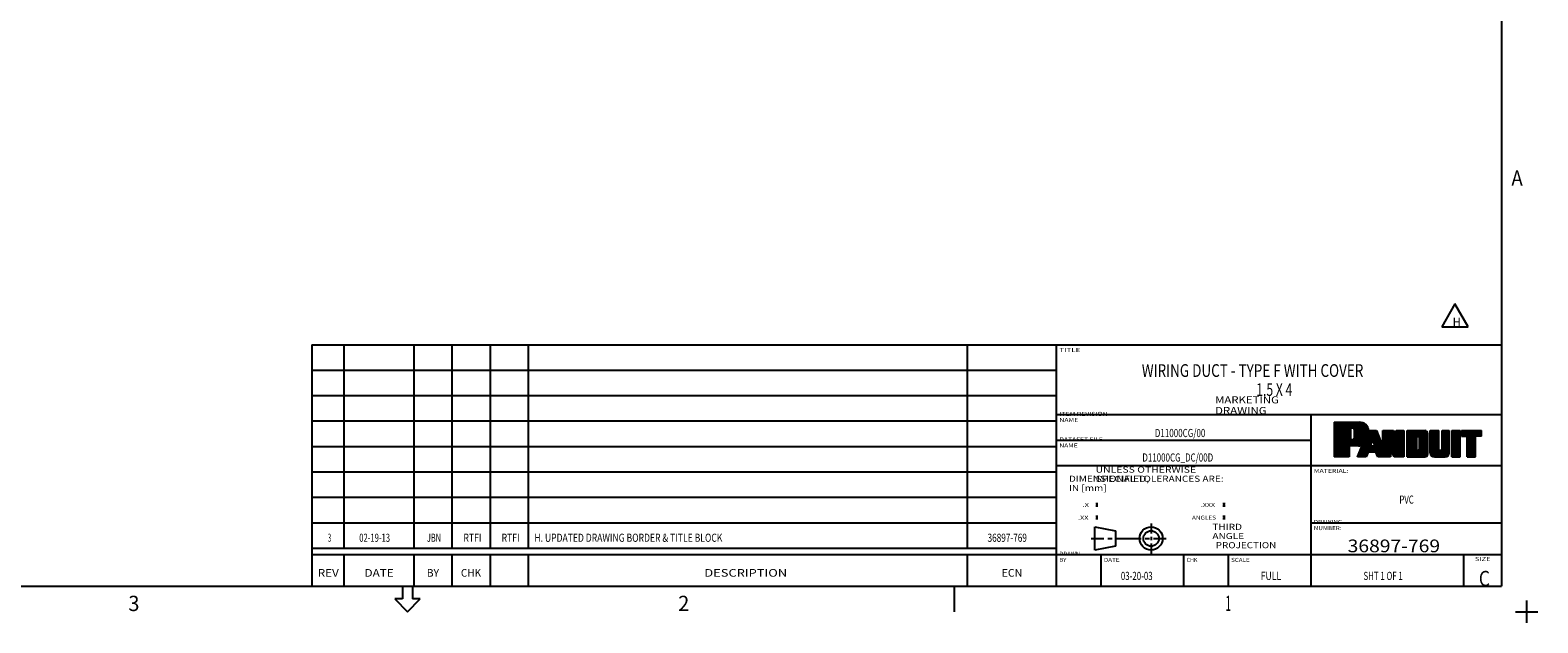
# Model space of a CAD drawing. Units: inches. Extents: x -0.1 to 22.1, y -0.1 to 17.1.
# Drawn here: x 7.3 to 22.1, y -0.1 to 5.7 of the extents above; entities that cross this region are included whole.
import ezdxf

# ---------------------------------------------------------------- set-up
doc = ezdxf.new("R2010")
doc.units = ezdxf.units.IN
doc.header["$MEASUREMENT"] = 0
doc.layers.add('1', color=7, linetype='Continuous', true_color=0xffffff)
doc.styles.add('blockfont', font='simplex.shx')
doc.styles.add('DEFAULT', font='simplex.shx')
doc.styles.add('helios', font='simplex.shx')

msp = doc.modelspace()

# ---------------------------------------------------------------- linework, layer by layer
at = {"layer": '1', "color": 18, "linetype": 'Continuous'}
for p, q in [((21.753889, 16.75), (21.753889, 0.25)), ((21.295139, 3.024234), (21.165236, 2.799234)), ((21.425043, 2.799234), (21.295139, 3.024234)), ((21.165236, 2.799234), (21.425043, 2.799234)), ((10.066261, 2.624262), (10.066261, 2.374262)), ((10.066261, 2.624262), (10.378761, 2.624262)), ((10.378761, 2.624262), (11.066261, 2.624262)), ((10.378761, 2.624262), (10.378761, 2.374262)), ((11.066261, 2.624262), (11.441261, 2.624262)), ((11.066261, 2.624262), (11.066261, 2.374262)), ((11.441261, 2.624262), (11.816261, 2.624262)), ((11.441261, 2.624262), (11.441261, 2.374262)), ((11.816261, 2.624262), (12.191261, 2.624262)), ((11.816261, 2.624262), (11.816261, 2.374262)), ((12.191261, 2.624262), (16.503761, 2.624262)), ((12.191261, 2.624262), (12.191261, 2.374262)), ((16.503761, 2.624262), (17.378761, 2.624262)), ((16.503761, 2.624262), (16.503761, 2.374262)), ((17.378761, 2.624262), (17.378761, 2.374262)), ((17.378889, 2.624262), (17.378889, 2.561762)), ((17.378889, 2.624262), (17.816389, 2.624262)), ((17.378889, 2.561762), (17.378889, 2.311762)), ((17.816389, 2.624262), (18.628889, 2.624262)), ((18.628889, 2.624262), (19.066389, 2.624262)), ((19.066389, 2.624262), (19.878889, 2.624262)), ((19.878889, 2.624262), (21.378889, 2.624262)), ((21.378889, 2.624262), (21.753889, 2.624262)), ((21.753889, 2.624262), (21.753889, 2.561762)), ((21.753889, 2.561762), (21.753889, 2.311762)), ((10.066261, 2.374262), (10.066261, 2.124262)), ((10.066261, 2.374262), (10.378761, 2.374262)), ((10.378761, 2.374262), (11.066261, 2.374262)), ((10.378761, 2.374262), (10.378761, 2.124262)), ((11.066261, 2.374262), (11.441261, 2.374262)), ((11.066261, 2.374262), (11.066261, 2.124262)), ((11.441261, 2.374262), (11.816261, 2.374262)), ((11.441261, 2.374262), (11.441261, 2.124262)), ((11.816261, 2.374262), (12.191261, 2.374262)), ((11.816261, 2.374262), (11.816261, 2.124262)), ((12.191261, 2.374262), (16.503761, 2.374262)), ((12.191261, 2.374262), (12.191261, 2.124262)), ((16.503761, 2.374262), (17.378761, 2.374262)), ((16.503761, 2.374262), (16.503761, 2.124262)), ((17.378761, 2.374262), (17.378761, 2.124262)), ((17.378889, 2.311762), (17.378889, 2.061762)), ((21.753889, 2.311762), (21.753889, 2.061762)), ((10.066261, 2.124262), (10.066261, 1.874262)), ((10.066261, 2.124262), (10.378761, 2.124262)), ((10.378761, 2.124262), (11.066261, 2.124262)), ((10.378761, 2.124262), (10.378761, 1.874262)), ((11.066261, 2.124262), (11.441261, 2.124262)), ((11.066261, 2.124262), (11.066261, 1.874262)), ((11.441261, 2.124262), (11.816261, 2.124262)), ((11.441261, 2.124262), (11.441261, 1.874262)), ((11.816261, 2.124262), (12.191261, 2.124262)), ((11.816261, 2.124262), (11.816261, 1.874262)), ((12.191261, 2.124262), (16.503761, 2.124262)), ((12.191261, 2.124262), (12.191261, 1.874262)), ((16.503761, 2.124262), (17.378761, 2.124262)), ((16.503761, 2.124262), (16.503761, 1.874262)), ((17.378761, 2.124262), (17.378761, 1.874262)), ((17.378889, 2.061762), (17.378889, 1.936762)), ((17.378889, 1.936762), (17.378889, 1.874262)), ((17.378889, 1.936762), (17.816389, 1.936762)), ((17.816389, 1.936762), (18.628889, 1.936762)), ((18.628889, 1.936762), (19.066389, 1.936762)), ((19.066389, 1.936762), (19.878889, 1.936762)), ((19.878889, 1.936762), (21.378889, 1.936762)), ((19.878889, 1.936762), (19.878889, 1.874262)), ((21.378889, 1.936762), (21.753889, 1.936762)), ((21.753889, 2.061762), (21.753889, 1.936762)), ((21.753889, 1.936762), (21.753889, 1.874262)), ((10.066261, 1.874262), (10.066261, 1.624262)), ((10.066261, 1.874262), (10.378761, 1.874262)), ((10.378761, 1.874262), (11.066261, 1.874262)), ((10.378761, 1.874262), (10.378761, 1.624262)), ((11.066261, 1.874262), (11.441261, 1.874262)), ((11.066261, 1.874262), (11.066261, 1.624262)), ((11.441261, 1.874262), (11.816261, 1.874262)), ((11.441261, 1.874262), (11.441261, 1.624262)), ((11.816261, 1.874262), (12.191261, 1.874262)), ((11.816261, 1.874262), (11.816261, 1.624262)), ((12.191261, 1.874262), (16.503761, 1.874262)), ((12.191261, 1.874262), (12.191261, 1.624262)), ((16.503761, 1.874262), (17.378761, 1.874262)), ((16.503761, 1.874262), (16.503761, 1.624262)), ((17.378761, 1.874262), (17.378761, 1.624262)), ((17.378889, 1.874262), (17.378889, 1.686762)), ((19.878889, 1.874262), (19.878889, 1.686762)), ((20.107851, 1.861523), (20.357445, 1.861523)), ((20.107851, 1.861523), (20.107851, 1.522256)), ((20.11285, 1.861523), (20.11285, 1.522256)), ((20.117851, 1.861523), (20.117851, 1.522256)), ((20.12285, 1.861523), (20.12285, 1.522256)), ((20.127851, 1.861523), (20.127851, 1.522256)), ((20.132851, 1.861523), (20.132851, 1.522256)), ((20.137852, 1.861523), (20.137852, 1.522256)), ((20.142851, 1.861523), (20.142851, 1.522256)), ((20.14785, 1.861523), (20.14785, 1.522256)), ((20.152851, 1.861523), (20.152851, 1.522256)), ((20.15785, 1.861523), (20.15785, 1.522256)), ((20.162851, 1.861523), (20.162851, 1.522256)), ((20.16785, 1.861523), (20.16785, 1.522256)), ((20.172852, 1.861523), (20.172852, 1.522256)), ((20.177851, 1.861523), (20.177851, 1.522256)), ((20.182852, 1.861523), (20.182852, 1.522256)), ((20.187851, 1.861523), (20.187851, 1.522256)), ((20.19285, 1.861523), (20.19285, 1.522256)), ((20.197851, 1.861523), (20.197851, 1.522256)), ((20.20285, 1.861523), (20.20285, 1.522256)), ((20.207851, 1.861523), (20.207851, 1.522256)), ((20.212851, 1.861523), (20.212851, 1.522256)), ((20.217852, 1.861523), (20.217852, 1.522256)), ((20.222851, 1.861523), (20.222851, 1.522256)), ((20.227852, 1.861523), (20.227852, 1.522256)), ((20.232851, 1.861523), (20.232851, 1.522256)), ((20.23785, 1.861523), (20.23785, 1.522256)), ((20.242851, 1.861523), (20.242851, 1.522256)), ((20.24785, 1.861523), (20.24785, 1.522256)), ((20.252851, 1.861523), (20.252851, 1.522256)), ((20.257851, 1.861523), (20.257851, 1.629691)), ((20.262852, 1.861523), (20.262852, 1.629691)), ((20.267851, 1.861523), (20.267851, 1.629691)), ((20.268534, 1.689019), (20.268534, 1.807231)), ((20.268534, 1.807231), (20.292284, 1.807231)), ((20.27285, 1.861523), (20.27285, 1.807231)), ((20.277851, 1.861523), (20.277851, 1.807231)), ((20.28285, 1.861523), (20.28285, 1.807231)), ((20.287851, 1.861523), (20.287851, 1.807231)), ((20.29285, 1.861523), (20.29285, 1.807219)), ((20.297852, 1.861523), (20.297852, 1.805979)), ((20.302851, 1.861523), (20.302851, 1.801804)), ((20.305285, 1.794231), (20.305285, 1.702019)), ((20.307852, 1.861523), (20.307852, 1.629691)), ((20.312851, 1.861523), (20.312851, 1.629691)), ((20.31785, 1.861523), (20.31785, 1.629691)), ((20.322851, 1.861523), (20.322851, 1.629691)), ((20.32785, 1.861523), (20.32785, 1.629691)), ((20.332851, 1.861523), (20.332851, 1.629691)), ((20.337851, 1.861523), (20.337851, 1.629691)), ((20.342852, 1.861523), (20.342852, 1.629691)), ((20.347851, 1.861523), (20.347851, 1.62972)), ((20.352852, 1.861523), (20.352852, 1.630034)), ((20.357851, 1.861523), (20.357851, 1.630665)), ((20.36285, 1.861523), (20.36285, 1.631622)), ((20.367851, 1.861206), (20.367851, 1.632917)), ((20.37285, 1.860608), (20.37285, 1.634568)), ((20.377851, 1.859714), (20.377851, 1.636598)), ((20.382851, 1.858514), (20.382851, 1.63904)), ((20.387852, 1.856994), (20.387852, 1.522256)), ((20.392851, 1.855138), (20.392851, 1.522256)), ((20.39785, 1.85292), (20.39785, 1.522256)), ((20.402851, 1.850309), (20.402851, 1.522256)), ((20.40785, 1.847264), (20.40785, 1.522256)), ((20.412851, 1.843727), (20.412851, 1.522256)), ((20.41785, 1.839617), (20.41785, 1.522256)), ((20.422852, 1.834819), (20.422852, 1.522256)), ((20.427851, 1.829152), (20.427851, 1.531174)), ((20.432852, 1.822308), (20.432852, 1.544746)), ((20.437851, 1.81368), (20.437851, 1.558317)), ((20.44285, 1.801625), (20.44285, 1.568442)), ((20.447023, 1.780366), (20.525883, 1.780366)), ((20.448547, 1.779601), (20.448547, 1.568442)), ((20.453548, 1.779601), (20.453548, 1.568442)), ((20.458548, 1.779601), (20.458548, 1.568442)), ((20.463549, 1.779601), (20.463549, 1.568442)), ((20.468548, 1.779601), (20.468548, 1.638042)), ((20.473549, 1.779601), (20.473549, 1.652454)), ((20.478548, 1.779601), (20.478548, 1.666866)), ((20.483547, 1.779601), (20.483547, 1.681278)), ((20.488548, 1.779601), (20.488548, 1.675373)), ((20.493547, 1.779601), (20.493547, 1.663066)), ((20.498549, 1.779601), (20.498549, 1.650758)), ((20.503548, 1.779601), (20.503548, 1.63845)), ((20.508549, 1.779601), (20.508549, 1.568442)), ((20.513548, 1.779601), (20.513548, 1.568442)), ((20.518549, 1.779601), (20.518549, 1.564571)), ((20.523548, 1.779601), (20.523548, 1.552696)), ((20.525883, 1.780366), (20.587898, 1.619585)), ((20.587898, 1.619585), (20.587898, 1.780366)), ((20.587898, 1.780366), (20.692022, 1.780366)), ((20.588549, 1.779601), (20.588549, 1.521279)), ((20.593548, 1.779601), (20.593548, 1.521279)), ((20.598549, 1.779601), (20.598549, 1.521279)), ((20.603548, 1.779601), (20.603548, 1.521279)), ((20.608547, 1.779601), (20.608547, 1.521279)), ((20.613548, 1.779601), (20.613548, 1.521279)), ((20.618547, 1.779601), (20.618547, 1.521279)), ((20.623549, 1.779601), (20.623549, 1.521279)), ((20.628548, 1.779601), (20.628548, 1.521279)), ((20.633549, 1.779601), (20.633549, 1.521279)), ((20.638548, 1.779601), (20.638548, 1.521279)), ((20.643549, 1.779601), (20.643549, 1.521279)), ((20.648548, 1.779601), (20.648548, 1.521279)), ((20.653547, 1.779601), (20.653547, 1.521279)), ((20.658548, 1.779601), (20.658548, 1.521279)), ((20.663548, 1.779601), (20.663548, 1.521279)), ((20.668549, 1.779601), (20.668549, 1.591546)), ((20.673548, 1.779601), (20.673548, 1.579455)), ((20.678549, 1.779601), (20.678549, 1.567364)), ((20.683548, 1.779601), (20.683548, 1.555273)), ((20.688549, 1.779601), (20.688549, 1.543182)), ((20.692022, 1.780366), (20.718819, 1.700741)), ((20.718819, 1.700741), (20.718819, 1.779601)), ((20.718819, 1.779601), (20.793549, 1.779601)), ((20.723549, 1.779601), (20.723549, 1.521279)), ((20.728548, 1.779601), (20.728548, 1.521279)), ((20.733547, 1.779601), (20.733547, 1.521279)), ((20.738548, 1.779601), (20.738548, 1.521279)), ((20.743547, 1.779601), (20.743547, 1.521279)), ((20.748549, 1.779601), (20.748549, 1.521279)), ((20.753548, 1.779601), (20.753548, 1.521279)), ((20.758549, 1.779601), (20.758549, 1.521279)), ((20.763548, 1.779601), (20.763548, 1.521279)), ((20.768549, 1.779601), (20.768549, 1.521279)), ((20.773548, 1.779601), (20.773548, 1.521279)), ((20.778547, 1.779601), (20.778547, 1.521279)), ((20.783548, 1.779601), (20.783548, 1.521279)), ((20.788548, 1.779601), (20.788548, 1.521279)), ((20.793549, 1.779601), (20.793549, 1.521279)), ((20.826733, 1.521279), (20.826733, 1.779601)), ((20.826733, 1.779601), (20.998629, 1.779601)), ((20.831732, 1.521279), (20.831732, 1.779601)), ((20.836731, 1.521279), (20.836731, 1.779601)), ((20.841732, 1.521279), (20.841732, 1.779601)), ((20.846731, 1.521279), (20.846731, 1.779601)), ((20.851732, 1.521279), (20.851732, 1.779601)), ((20.856731, 1.521279), (20.856731, 1.779601)), ((20.861732, 1.521279), (20.861732, 1.779601)), ((20.866732, 1.521279), (20.866732, 1.779601)), ((20.871731, 1.521279), (20.871731, 1.779601)), ((20.876732, 1.521279), (20.876732, 1.779601)), ((20.881731, 1.521279), (20.881731, 1.779601)), ((20.886732, 1.521279), (20.886732, 1.779601)), ((20.891731, 1.521279), (20.891731, 1.779601)), ((20.896732, 1.521279), (20.896732, 1.779601)), ((20.901731, 1.521279), (20.901731, 1.779601)), ((20.906733, 1.521279), (20.906733, 1.779601)), ((20.911732, 1.521279), (20.911732, 1.779601)), ((20.916731, 1.521279), (20.916731, 1.779601)), ((20.921732, 1.722657), (20.921732, 1.779601)), ((20.926731, 1.722657), (20.926731, 1.779601)), ((20.931732, 1.722657), (20.931732, 1.779601)), ((20.936731, 1.722575), (20.936731, 1.779601)), ((20.941732, 1.72094), (20.941732, 1.779601)), ((20.946732, 1.715799), (20.946732, 1.779601)), ((20.951733, 1.521279), (20.951733, 1.779601)), ((20.956732, 1.521279), (20.956732, 1.779601)), ((20.961731, 1.521279), (20.961731, 1.779601)), ((20.966732, 1.521279), (20.966732, 1.779601)), ((20.971731, 1.521279), (20.971731, 1.779601)), ((20.976732, 1.521279), (20.976732, 1.779601)), ((20.981731, 1.521279), (20.981731, 1.779601)), ((20.986732, 1.521279), (20.986732, 1.779601)), ((20.991732, 1.521279), (20.991732, 1.779601)), ((20.996731, 1.521279), (20.996731, 1.779601)), ((21.001732, 1.52144), (21.001732, 1.77944)), ((21.006731, 1.522394), (21.006731, 1.778486)), ((21.053549, 1.561279), (21.053549, 1.779601)), ((21.053549, 1.779601), (21.137766, 1.779601)), ((21.058548, 1.541914), (21.058548, 1.779601)), ((21.063547, 1.534822), (21.063547, 1.779601)), ((21.068548, 1.530054), (21.068548, 1.779601)), ((21.073547, 1.526638), (21.073547, 1.779601)), ((21.078548, 1.524198), (21.078548, 1.779601)), ((21.083548, 1.522549), (21.083548, 1.779601)), ((21.088549, 1.521593), (21.088549, 1.779601)), ((21.093548, 1.521279), (21.093548, 1.779601)), ((21.098549, 1.521279), (21.098549, 1.779601)), ((21.103548, 1.521279), (21.103548, 1.779601)), ((21.108547, 1.521279), (21.108547, 1.779601)), ((21.113548, 1.521279), (21.113548, 1.779601)), ((21.118547, 1.521279), (21.118547, 1.779601)), ((21.123549, 1.521279), (21.123549, 1.779601)), ((21.128548, 1.521279), (21.128548, 1.779601)), ((21.133549, 1.521279), (21.133549, 1.779601)), ((21.137766, 1.587558), (21.137766, 1.779601)), ((21.171263, 1.587558), (21.171263, 1.779601)), ((21.171263, 1.779601), (21.239208, 1.779601)), ((21.173548, 1.521279), (21.173548, 1.779601)), ((21.178549, 1.521279), (21.178549, 1.779601)), ((21.183548, 1.521279), (21.183548, 1.779601)), ((21.188547, 1.521279), (21.188547, 1.779601)), ((21.193548, 1.521279), (21.193548, 1.779601)), ((21.198547, 1.521279), (21.198547, 1.779601)), ((21.203548, 1.521515), (21.203548, 1.779601)), ((21.208548, 1.522385), (21.208548, 1.779601)), ((21.213549, 1.523938), (21.213549, 1.779601)), ((21.218548, 1.526265), (21.218548, 1.779601)), ((21.223549, 1.529536), (21.223549, 1.779601)), ((21.228548, 1.534091), (21.228548, 1.779601)), ((21.233547, 1.540766), (21.233547, 1.779601)), ((21.238548, 1.55404), (21.238548, 1.779601)), ((21.239208, 1.561279), (21.239208, 1.779601)), ((21.265051, 1.521279), (21.265051, 1.779601)), ((21.265051, 1.779601), (21.346399, 1.779601)), ((21.270052, 1.521279), (21.270052, 1.779601)), ((21.275051, 1.521279), (21.275051, 1.779601)), ((21.280052, 1.521279), (21.280052, 1.779601)), ((21.285051, 1.521279), (21.285051, 1.779601)), ((21.290052, 1.521279), (21.290052, 1.779601)), ((21.295052, 1.521279), (21.295052, 1.779601)), ((21.300053, 1.521279), (21.300053, 1.779601)), ((21.305052, 1.521279), (21.305052, 1.779601)), ((21.310051, 1.521279), (21.310051, 1.779601)), ((21.315052, 1.521279), (21.315052, 1.779601)), ((21.320051, 1.521279), (21.320051, 1.779601)), ((21.325052, 1.521279), (21.325052, 1.779601)), ((21.330051, 1.521279), (21.330051, 1.779601)), ((21.335052, 1.521279), (21.335052, 1.779601)), ((21.340052, 1.521279), (21.340052, 1.779601)), ((21.346399, 1.521279), (21.346399, 1.779601)), ((21.360754, 1.723456), (21.360754, 1.779601)), ((21.360754, 1.779601), (21.555033, 1.779601)), ((21.365755, 1.723456), (21.365755, 1.779601)), ((21.370754, 1.723456), (21.370754, 1.779601)), ((21.375755, 1.723456), (21.375755, 1.779601)), ((21.380754, 1.723456), (21.380754, 1.779601)), ((21.385756, 1.723456), (21.385756, 1.779601)), ((21.390755, 1.723456), (21.390755, 1.779601)), ((21.395756, 1.723456), (21.395756, 1.779601)), ((21.400755, 1.723456), (21.400755, 1.779601)), ((21.405754, 1.723456), (21.405754, 1.779601)), ((21.410755, 1.723456), (21.410755, 1.779601)), ((21.415754, 1.521279), (21.415754, 1.779601)), ((21.420755, 1.521279), (21.420755, 1.779601)), ((21.425755, 1.521279), (21.425755, 1.779601)), ((21.430756, 1.521279), (21.430756, 1.779601)), ((21.435755, 1.521279), (21.435755, 1.779601)), ((21.440756, 1.521279), (21.440756, 1.779601)), ((21.445755, 1.521279), (21.445755, 1.779601)), ((21.450754, 1.521279), (21.450754, 1.779601)), ((21.455755, 1.521279), (21.455755, 1.779601)), ((21.460754, 1.521279), (21.460754, 1.779601)), ((21.465755, 1.521279), (21.465755, 1.779601)), ((21.470755, 1.521279), (21.470755, 1.779601)), ((21.475756, 1.521279), (21.475756, 1.779601)), ((21.480755, 1.521279), (21.480755, 1.779601)), ((21.485754, 1.521279), (21.485754, 1.779601)), ((21.490755, 1.521279), (21.490755, 1.779601)), ((21.495754, 1.521279), (21.495754, 1.779601)), ((21.500755, 1.723456), (21.500755, 1.779601)), ((21.505754, 1.723456), (21.505754, 1.779601)), ((21.510756, 1.723456), (21.510756, 1.779601)), ((21.515755, 1.723456), (21.515755, 1.779601)), ((21.520756, 1.723456), (21.520756, 1.779601)), ((21.525755, 1.723456), (21.525755, 1.779601)), ((21.530754, 1.723456), (21.530754, 1.779601)), ((21.535755, 1.723456), (21.535755, 1.779601)), ((21.540754, 1.723456), (21.540754, 1.779601)), ((21.545755, 1.723456), (21.545755, 1.779601)), ((21.550755, 1.723456), (21.550755, 1.779601)), ((21.555033, 1.723456), (21.555033, 1.779601)), ((21.753889, 1.874262), (21.753889, 1.686762)), ((17.378889, 1.686762), (17.378889, 1.624262)), ((17.378889, 1.686762), (17.816389, 1.686762)), ((17.816389, 1.686762), (18.628889, 1.686762)), ((18.628889, 1.686762), (19.066389, 1.686762)), ((19.066389, 1.686762), (19.878889, 1.686762)), ((19.878889, 1.686762), (19.878889, 1.624262)), ((20.346643, 1.629691), (20.257513, 1.629691)), ((20.257513, 1.629691), (20.257513, 1.522256)), ((20.292284, 1.689019), (20.268534, 1.689019)), ((20.27285, 1.689019), (20.27285, 1.629691)), ((20.277851, 1.689019), (20.277851, 1.629691)), ((20.28285, 1.689019), (20.28285, 1.629691)), ((20.287851, 1.689019), (20.287851, 1.629691)), ((20.29285, 1.689031), (20.29285, 1.629691)), ((20.297852, 1.690271), (20.297852, 1.629691)), ((20.302851, 1.694447), (20.302851, 1.629691)), ((20.336843, 1.521891), (20.385843, 1.640716)), ((20.382851, 1.63346), (20.382851, 1.522256)), ((20.464346, 1.625932), (20.484747, 1.684731)), ((20.484747, 1.684731), (20.508635, 1.625932)), ((20.528547, 1.773454), (20.528547, 1.540821)), ((20.533548, 1.760491), (20.533548, 1.528946)), ((20.538548, 1.747528), (20.538548, 1.521279)), ((20.543549, 1.734565), (20.543549, 1.521279)), ((20.548548, 1.721602), (20.548548, 1.521279)), ((20.553549, 1.708639), (20.553549, 1.521279)), ((20.558548, 1.695676), (20.558548, 1.521279)), ((20.563549, 1.682713), (20.563549, 1.521279)), ((20.568548, 1.66975), (20.568548, 1.521279)), ((20.573547, 1.656787), (20.573547, 1.521279)), ((20.578548, 1.643824), (20.578548, 1.521279)), ((20.583548, 1.630861), (20.583548, 1.521279)), ((20.693548, 1.775833), (20.693548, 1.531091)), ((20.698547, 1.760976), (20.698547, 1.521279)), ((20.703548, 1.746119), (20.703548, 1.521279)), ((20.708548, 1.731262), (20.708548, 1.521279)), ((20.713549, 1.716404), (20.713549, 1.521279)), ((20.718548, 1.701547), (20.718548, 1.521279)), ((20.919563, 1.587558), (20.919563, 1.722657)), ((20.919563, 1.722657), (20.935274, 1.722657)), ((20.948275, 1.600558), (20.948275, 1.709657)), ((21.011732, 1.524291), (21.011732, 1.776588)), ((21.016731, 1.527356), (21.016731, 1.773524)), ((21.021732, 1.53214), (21.021732, 1.768739)), ((21.026731, 1.540778), (21.026731, 1.760102)), ((21.028629, 1.551279), (21.028629, 1.749601)), ((21.360754, 1.723456), (21.414349, 1.723456)), ((21.414349, 1.521279), (21.414349, 1.723456)), ((21.496653, 1.521279), (21.496653, 1.723456)), ((21.555033, 1.723456), (21.496653, 1.723456)), ((21.753889, 1.686762), (21.753889, 1.624262)), ((10.066261, 1.624262), (10.066261, 1.374262)), ((10.066261, 1.624262), (10.378761, 1.624262)), ((10.378761, 1.624262), (11.066261, 1.624262)), ((10.378761, 1.624262), (10.378761, 1.374262)), ((11.066261, 1.624262), (11.441261, 1.624262)), ((11.066261, 1.624262), (11.066261, 1.374262)), ((11.441261, 1.624262), (11.816261, 1.624262)), ((11.441261, 1.624262), (11.441261, 1.374262)), ((11.816261, 1.624262), (12.191261, 1.624262)), ((11.816261, 1.624262), (11.816261, 1.374262)), ((12.191261, 1.624262), (16.503761, 1.624262)), ((12.191261, 1.624262), (12.191261, 1.374262)), ((16.503761, 1.624262), (17.378761, 1.624262)), ((16.503761, 1.624262), (16.503761, 1.374262)), ((17.378761, 1.624262), (17.378761, 1.374262)), ((17.378889, 1.624262), (17.378889, 1.436762)), ((19.878889, 1.624262), (19.878889, 1.436762)), ((20.257513, 1.522256), (20.107851, 1.522256)), ((20.424431, 1.521891), (20.336843, 1.521891)), ((20.337851, 1.524335), (20.337851, 1.522256)), ((20.342852, 1.53646), (20.342852, 1.522256)), ((20.347851, 1.548585), (20.347851, 1.522256)), ((20.352852, 1.560709), (20.352852, 1.522256)), ((20.357851, 1.572834), (20.357851, 1.522256)), ((20.36285, 1.58496), (20.36285, 1.522256)), ((20.367851, 1.597085), (20.367851, 1.522256)), ((20.37285, 1.60921), (20.37285, 1.522256)), ((20.377851, 1.621335), (20.377851, 1.522256)), ((20.441582, 1.568442), (20.424431, 1.521891)), ((20.516918, 1.568442), (20.441582, 1.568442)), ((20.508635, 1.625932), (20.464346, 1.625932)), ((20.468548, 1.625932), (20.468548, 1.568442)), ((20.473549, 1.625932), (20.473549, 1.568442)), ((20.478548, 1.625932), (20.478548, 1.568442)), ((20.483547, 1.625932), (20.483547, 1.568442)), ((20.488548, 1.625932), (20.488548, 1.568442)), ((20.493547, 1.625932), (20.493547, 1.568442)), ((20.498549, 1.625932), (20.498549, 1.568442)), ((20.503548, 1.625932), (20.503548, 1.568442)), ((20.536518, 1.521891), (20.516918, 1.568442)), ((20.663918, 1.521891), (20.536518, 1.521891)), ((20.697605, 1.521279), (20.663918, 1.602741)), ((20.663918, 1.602741), (20.663918, 1.521891)), ((20.793549, 1.521279), (20.697605, 1.521279)), ((20.826733, 1.521279), (20.998629, 1.521279)), ((20.919563, 1.587558), (20.935274, 1.587558)), ((20.921732, 1.521279), (20.921732, 1.587558)), ((20.926731, 1.521279), (20.926731, 1.587558)), ((20.931732, 1.521279), (20.931732, 1.587558)), ((20.936731, 1.521279), (20.936731, 1.587639)), ((20.941732, 1.521279), (20.941732, 1.589275)), ((20.946732, 1.521279), (20.946732, 1.594415)), ((21.093548, 1.521279), (21.199209, 1.521279)), ((21.137766, 1.587558), (21.171263, 1.587558)), ((21.138548, 1.521279), (21.138548, 1.587558)), ((21.143549, 1.521279), (21.143549, 1.587558)), ((21.148548, 1.521279), (21.148548, 1.587558)), ((21.153547, 1.521279), (21.153547, 1.587558)), ((21.158548, 1.521279), (21.158548, 1.587558)), ((21.163548, 1.521279), (21.163548, 1.587558)), ((21.168549, 1.521279), (21.168549, 1.587558)), ((21.265051, 1.521279), (21.346399, 1.521279)), ((21.414349, 1.521279), (21.496653, 1.521279)), ((21.753889, 1.624262), (21.753889, 1.436762)), ((10.066261, 1.374262), (10.066261, 1.124262)), ((10.066261, 1.374262), (10.378761, 1.374262)), ((10.378761, 1.374262), (11.066261, 1.374262)), ((10.378761, 1.374262), (10.378761, 1.124262)), ((11.066261, 1.374262), (11.441261, 1.374262)), ((11.066261, 1.374262), (11.066261, 1.124262)), ((11.441261, 1.374262), (11.816261, 1.374262)), ((11.441261, 1.374262), (11.441261, 1.124262)), ((11.816261, 1.374262), (12.191261, 1.374262)), ((11.816261, 1.374262), (11.816261, 1.124262)), ((12.191261, 1.374262), (16.503761, 1.374262)), ((12.191261, 1.374262), (12.191261, 1.124262)), ((16.503761, 1.374262), (17.378761, 1.374262)), ((16.503761, 1.374262), (16.503761, 1.124262)), ((17.378761, 1.374262), (17.378761, 1.124262)), ((17.378889, 1.436762), (17.378889, 1.374262)), ((17.378889, 1.436762), (17.816389, 1.436762)), ((17.378889, 1.374262), (17.378889, 1.124262)), ((17.816389, 1.436762), (18.628889, 1.436762)), ((18.628889, 1.436762), (19.066389, 1.436762)), ((19.066389, 1.436762), (19.878889, 1.436762)), ((19.878889, 1.436762), (21.378889, 1.436762)), ((19.878889, 1.436762), (19.878889, 1.374262)), ((19.878889, 1.374262), (19.878889, 1.124262)), ((21.378889, 1.436762), (21.753889, 1.436762)), ((21.753889, 1.436762), (21.753889, 1.374262)), ((21.753889, 1.374262), (21.753889, 1.124262)), ((10.066261, 1.124262), (10.066261, 0.874262)), ((10.066261, 1.124262), (10.378761, 1.124262)), ((10.378761, 1.124262), (11.066261, 1.124262)), ((10.378761, 1.124262), (10.378761, 0.874262)), ((11.066261, 1.124262), (11.441261, 1.124262)), ((11.066261, 1.124262), (11.066261, 0.874262)), ((11.441261, 1.124262), (11.816261, 1.124262)), ((11.441261, 1.124262), (11.441261, 0.874262)), ((11.816261, 1.124262), (12.191261, 1.124262)), ((11.816261, 1.124262), (11.816261, 0.874262)), ((12.191261, 1.124262), (16.503761, 1.124262)), ((12.191261, 1.124262), (12.191261, 0.874262)), ((16.503761, 1.124262), (17.378761, 1.124262)), ((16.503761, 1.124262), (16.503761, 0.874262)), ((17.378761, 1.124262), (17.378761, 0.874262)), ((17.378889, 1.124262), (17.378889, 0.999262)), ((17.786722, 1.061345), (17.766724, 1.061345)), ((17.766724, 1.041345), (17.786722, 1.041345)), ((17.776724, 1.071345), (17.776724, 1.051345)), ((19.03639, 1.061345), (19.01639, 1.061345)), ((19.01639, 1.041345), (19.03639, 1.041345)), ((19.02639, 1.071345), (19.02639, 1.051345)), ((19.878889, 1.124262), (19.878889, 0.999262)), ((21.753889, 1.124262), (21.753889, 0.999262)), ((17.378889, 0.999262), (17.378889, 0.874262)), ((17.786556, 0.936345), (17.766556, 0.936345)), ((17.766556, 0.916345), (17.786556, 0.916345)), ((17.776556, 0.946345), (17.776556, 0.926345)), ((19.036682, 0.936345), (19.016682, 0.936345)), ((19.016682, 0.916345), (19.036682, 0.916345)), ((19.026682, 0.946345), (19.026682, 0.926345)), ((19.878889, 0.999262), (19.878889, 0.874262)), ((21.753889, 0.999262), (21.753889, 0.874262)), ((10.066261, 0.874262), (10.066261, 0.624262)), ((10.066261, 0.874262), (10.378761, 0.874262)), ((10.378761, 0.874262), (11.066261, 0.874262)), ((10.378761, 0.874262), (10.378761, 0.624262)), ((11.066261, 0.874262), (11.441261, 0.874262)), ((11.066261, 0.874262), (11.066261, 0.624262)), ((11.441261, 0.874262), (11.816261, 0.874262)), ((11.441261, 0.874262), (11.441261, 0.624262)), ((11.816261, 0.874262), (12.191261, 0.874262)), ((11.816261, 0.874262), (11.816261, 0.624262)), ((12.191261, 0.874262), (16.503761, 0.874262)), ((12.191261, 0.874262), (12.191261, 0.624262)), ((16.503761, 0.874262), (17.378761, 0.874262)), ((16.503761, 0.874262), (16.503761, 0.624262)), ((17.378761, 0.874262), (17.378761, 0.624262)), ((17.378889, 0.874262), (17.378889, 0.811762)), ((17.378889, 0.811762), (17.378889, 0.561762)), ((17.756538, 0.605994), (17.756538, 0.832759)), ((17.756538, 0.832759), (17.961229, 0.795509)), ((17.961229, 0.795509), (17.961229, 0.643244)), ((18.310358, 0.866899), (18.310358, 0.768551)), ((19.878889, 0.874262), (21.378889, 0.874262)), ((19.878889, 0.874262), (19.878889, 0.811762)), ((19.878889, 0.811762), (19.878889, 0.561762)), ((21.378889, 0.874262), (21.753889, 0.874262)), ((21.753889, 0.874262), (21.753889, 0.811762)), ((21.753889, 0.811762), (21.753889, 0.561762)), ((10.066261, 0.624262), (10.066261, 0.561762)), ((10.066261, 0.624262), (10.378761, 0.624262)), ((10.378761, 0.624262), (11.066261, 0.624262)), ((11.066261, 0.624262), (11.441261, 0.624262)), ((11.441261, 0.624262), (11.816261, 0.624262)), ((11.816261, 0.624262), (12.191261, 0.624262)), ((12.191261, 0.624262), (16.503761, 0.624262)), ((16.503761, 0.624262), (17.378761, 0.624262)), ((17.378761, 0.624262), (17.378761, 0.561762)), ((17.722399, 0.719376), (17.844978, 0.719376)), ((17.961229, 0.643244), (17.756538, 0.605994)), ((17.885839, 0.719376), (17.926699, 0.719376)), ((17.96756, 0.719376), (18.212721, 0.719376)), ((18.25358, 0.719376), (18.294441, 0.719376)), ((18.310358, 0.735768), (18.310358, 0.702985)), ((18.310358, 0.670202), (18.310358, 0.571853)), ((18.3353, 0.719376), (18.457882, 0.719376)), ((10.066261, 0.561762), (10.066261, 0.249262)), ((10.066261, 0.561762), (10.378761, 0.561762)), ((10.378761, 0.561762), (11.066261, 0.561762)), ((10.378761, 0.561762), (10.378761, 0.249262)), ((11.066261, 0.561762), (11.441261, 0.561762)), ((11.066261, 0.561762), (11.066261, 0.249262)), ((11.441261, 0.561762), (11.816261, 0.561762)), ((11.441261, 0.561762), (11.441261, 0.249262)), ((11.816261, 0.561762), (12.191261, 0.561762)), ((11.816261, 0.561762), (11.816261, 0.249262)), ((12.191261, 0.561762), (16.503761, 0.561762)), ((12.191261, 0.561762), (12.191261, 0.249262)), ((16.503761, 0.561762), (17.378761, 0.561762)), ((16.503761, 0.561762), (16.503761, 0.249262)), ((17.378761, 0.561762), (17.378761, 0.249262)), ((17.378889, 0.561762), (17.378889, 0.499262)), ((17.378889, 0.561762), (17.816389, 0.561762)), ((17.378889, 0.499262), (17.378889, 0.249262)), ((17.816389, 0.561762), (18.628889, 0.561762)), ((17.816389, 0.561762), (17.816389, 0.499262)), ((17.816389, 0.499262), (17.816389, 0.249262)), ((18.628889, 0.561762), (19.066389, 0.561762)), ((18.628889, 0.561762), (18.628889, 0.499262)), ((18.628889, 0.499262), (18.628889, 0.249262)), ((19.066389, 0.561762), (19.878889, 0.561762)), ((19.066389, 0.561762), (19.066389, 0.499262)), ((19.066389, 0.499262), (19.066389, 0.249262)), ((19.878889, 0.561762), (21.378889, 0.561762)), ((19.878889, 0.561762), (19.878889, 0.499262)), ((19.878889, 0.499262), (19.878889, 0.249262)), ((21.378889, 0.561762), (21.753889, 0.561762)), ((21.378889, 0.561762), (21.378889, 0.499262)), ((21.378889, 0.499262), (21.378889, 0.249262)), ((21.753889, 0.561762), (21.753889, 0.499262)), ((21.753889, 0.499262), (21.753889, 0.249262)), ((0.253889, 0.25), (21.753889, 0.25)), ((10.066261, 0.249262), (10.378761, 0.249262)), ((10.378761, 0.249262), (11.066261, 0.249262)), ((10.953889, 0.25), (11.053888, 0.25)), ((10.953889, 0.25), (10.953889, 0.125)), ((11.053888, 0.25), (11.053888, 0.125)), ((11.066261, 0.249262), (11.441261, 0.249262)), ((11.441261, 0.249262), (11.816261, 0.249262)), ((11.816261, 0.249262), (12.191261, 0.249262)), ((12.191261, 0.249262), (16.503761, 0.249262)), ((16.378889, 0), (16.378889, 0.25)), ((16.503761, 0.249262), (17.378761, 0.249262)), ((17.378889, 0.249262), (17.816389, 0.249262)), ((17.816389, 0.249262), (18.628889, 0.249262)), ((18.628889, 0.249262), (19.066389, 0.249262)), ((19.066389, 0.249262), (19.878889, 0.249262)), ((19.878889, 0.249262), (21.378889, 0.249262)), ((21.378889, 0.249262), (21.753889, 0.249262)), ((10.878889, 0.125), (11.003889, 0)), ((10.953889, 0.125), (10.878889, 0.125)), ((11.003889, 0), (11.128889, 0.125)), ((11.128889, 0.125), (11.053888, 0.125)), ((21.889999, 0), (22.110001, 0)), ((22, 0.11), (22, -0.11))]:
    msp.add_line(p, q, dxfattribs=at)
for radius in [0.113383, 0.076132]:
    msp.add_circle((18.310358, 0.719376), radius, dxfattribs=at)
for centre, radius, start, end in [((20.292284, 1.794231), 0.013, 0, 90), ((20.359999, 1.774327), 0.087233, 3.969723, 91.678197), ((20.998629, 1.749601), 0.03, 0, 90), ((20.292284, 1.702019), 0.013, 270, 0), ((20.345358, 1.709463), 0.079782, 270.923146, 300.49413), ((20.935274, 1.709657), 0.013, 0, 90), ((20.935274, 1.600558), 0.013, 270, 0), ((20.998629, 1.551279), 0.03, 270, 0), ((21.093548, 1.561279), 0.04, 180, 270), ((21.199209, 1.561279), 0.04, 270, 0)]:
    msp.add_arc(centre, radius, start, end, dxfattribs=at)

# ---------------------------------------------------------------- texts
at = {"layer": '1', "color": 18, "linetype": 'Continuous', "attachment_point": 7}
for s, insert, char_height, line_spacing_factor, style in [('\\W00.894;A ', (21.850315, 4.187167), 0.15, 1.204819, 'DEFAULT'), ('\\W00.913;H ', (21.273108, 2.800171), 0.09, 0.903614, 'blockfont'), ('\\W01.445;TITLE ', (17.40889, 2.551345), 0.04, 0.903614, 'blockfont'), ('\\W00.777;WIRING DUCT - TYPE F WITH COVER ', (18.218729, 2.307658), 0.125, 0.903614, 'helios'), ('\\W00.700;1.5 X 4 ', (19.343733, 2.120157), 0.125, 0.903614, 'helios'), ('\\W01.174;MARKETING DRAWING ', (18.939123, 1.941657), 0.07, 0.903614, 'blockfont'), ('\\W01.247;ITEM REVISION NAME ', (17.40889, 1.863845), 0.04, 0.903614, 'blockfont'), ('\\W00.723;D11000CG/00 ', (18.347074, 1.716109), 0.08, 0.903614, 'helios'), ('\\W01.206;DATASET FILE NAME ', (17.40889, 1.613845), 0.04, 0.903614, 'blockfont'), ('\\W00.719;D11000CG_DC/00D ', (18.224247, 1.475318), 0.08, 0.903614, 'helios'), ('\\W01.203;DIMENSIONAL TOLERANCES ARE: IN [mm] ', (17.502951, 1.186137), 0.06, 0.903614, 'blockfont'), ('\\W01.252;UNLESS OTHERWISE SPECIFIED, ', (17.764516, 1.276137), 0.06, 0.903614, 'blockfont'), ('\\W01.256;MATERIAL: ', (19.90889, 1.363845), 0.04, 0.903614, 'blockfont'), ('\\W01.376;.X  ', (17.63639, 1.028845), 0.04, 0.903614, 'blockfont'), ('\\W01.282;.XXX  ', (18.798889, 1.028845), 0.04, 0.903614, 'blockfont'), ('\\W00.702;PVC ', (20.749515, 1.061635), 0.08, 0.903614, 'helios'), ('\\W01.316;.XX  ', (17.59264, 0.903845), 0.04, 0.903614, 'blockfont'), ('\\W01.154;ANGLES  ', (18.712015, 0.903845), 0.04, 0.903614, 'blockfont'), ('\\W01.132;DRAWING NUMBER: ', (19.90889, 0.801345), 0.04, 0.903614, 'blockfont'), ('\\W00.517;3 ', (10.223136, 0.686635), 0.08, 0.903614, 'helios'), ('\\W00.689;02-19-13 ', (10.530636, 0.686635), 0.08, 0.903614, 'helios'), ('\\W00.662;JBN ', (11.195636, 0.686635), 0.08, 0.903614, 'helios'), ('\\W00.776;RTFI ', (11.554387, 0.686635), 0.08, 0.903614, 'helios'), ('\\W00.776;RTFI ', (11.929387, 0.686635), 0.08, 0.903614, 'helios'), ('\\W00.774;H. UPDATED DRAWING BORDER & TITLE BLOCK ', (12.251261, 0.686635), 0.08, 0.903614, 'helios'), ('\\W00.739;36897-769 ', (16.703762, 0.686635), 0.08, 0.903614, 'helios'), ('\\W01.207;THIRD ANGLE ', (18.91264, 0.713637), 0.06, 0.903614, 'blockfont'), ('\\W01.186;PROJECTION ', (18.945452, 0.623637), 0.06, 0.903614, 'blockfont'), ('\\W01.113;36897-769 ', (20.241194, 0.583897), 0.125, 0.903614, 'blockfont'), ('\\W01.056;DRAWN BY ', (17.40889, 0.488845), 0.04, 0.903614, 'blockfont'), ('\\W01.134;DATE ', (17.84639, 0.488845), 0.04, 0.903614, 'blockfont'), ('\\W00.962;CHK ', (18.65889, 0.488845), 0.04, 0.903614, 'blockfont'), ('\\W01.118;SCALE ', (19.09639, 0.488845), 0.04, 0.903614, 'blockfont'), ('\\W01.355;SIZE ', (21.49139, 0.497595), 0.04, 0.903614, 'blockfont'), ('\\W01.123;REV ', (10.122902, 0.343793), 0.075, 0.903614, 'blockfont'), ('\\W01.134;DATE ', (10.581886, 0.343793), 0.075, 0.903614, 'blockfont'), ('\\W00.985;BY ', (11.194582, 0.343793), 0.075, 0.903614, 'blockfont'), ('\\W00.962;CHK ', (11.529152, 0.343793), 0.075, 0.903614, 'blockfont'), ('\\W01.237;DESCRIPTION ', (13.920949, 0.343793), 0.075, 0.903614, 'blockfont'), ('\\W01.020;ECN ', (16.841653, 0.343793), 0.075, 0.903614, 'blockfont'), ('\\W00.711;03-20-03 ', (18.013265, 0.311635), 0.08, 0.903614, 'helios'), ('\\W00.778;FULL ', (19.38764, 0.311635), 0.08, 0.903614, 'helios'), ('\\W00.708;SHT 1 OF 1 ', (20.397014, 0.311635), 0.08, 0.903614, 'helios'), ('\\W00.840;C ', (21.530061, 0.250824), 0.15, 0.903614, 'blockfont'), ('\\W00.967;3 ', (8.261501, 0.006119), 0.15, 1.204819, 'DEFAULT'), ('\\W00.967;2 ', (13.663584, 0.006119), 0.15, 1.204819, 'DEFAULT'), ('\\W00.480;1 ', (19.040962, 0.006119), 0.15, 1.204819, 'DEFAULT')]:
    msp.add_mtext(s, dxfattribs=dict(at, insert=insert, char_height=char_height, line_spacing_factor=line_spacing_factor, style=style))

doc.saveas('drawing.dxf')
